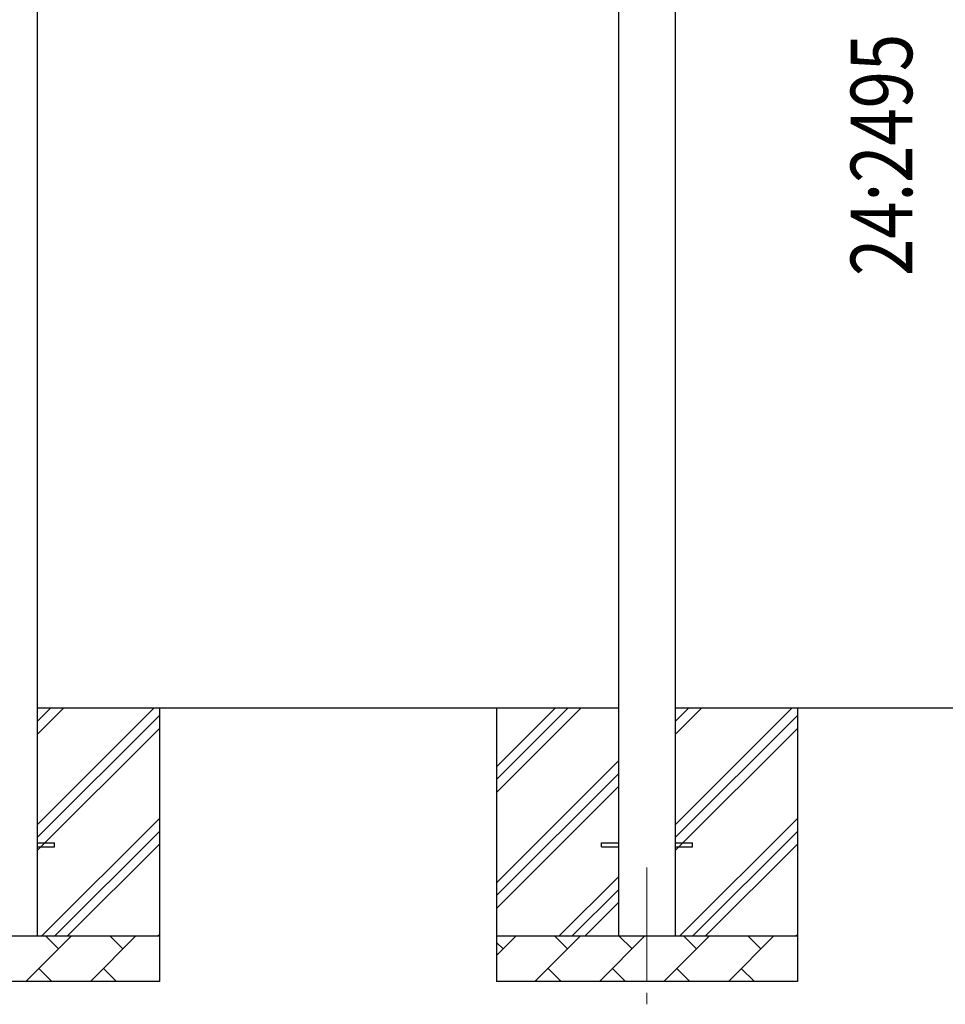
# Model space of a CAD drawing. Units: millimetres. Extents: x 0 to 25230, y 0 to 17820.
# Drawn here: x 12679 to 14710, y 3278 to 5439 of the extents above; entities that cross this region are included whole.
import ezdxf

# ---------------------------------------------------------------- set-up
doc = ezdxf.new("R2010")
doc.units = ezdxf.units.MM
doc.linetypes.add('YCENTER_1', pattern=[13, 10, -1, 1, -1])
for name, color, linetype, lineweight in [('YKK_12', 2, 'Continuous', 13), ('YKK_13', 4, 'Continuous', 30), ('YKK_A1', 4, 'Continuous', 30), ('YKK_D', 6, 'Continuous', 13)]:
    doc.layers.add(name, color=color, linetype=linetype, lineweight=lineweight)
doc.styles.add('text-b', font='extslim2.shx', dxfattribs={"width": 0.8, "bigfont": 'extfont2.shx'})

msp = doc.modelspace()

# ---------------------------------------------------------------- linework, layer by layer
at = {"layer": 'YKK_12', "linetype": 'YCENTER_1', "ltscale": 25}
msp.add_line((14055.8, 3577.8), (14055.8, 3077.8), dxfattribs=at)
at = {"layer": 'YKK_13'}
for p, q in [((12718.3, 3632.3), (12755.8, 3632.3)), ((12755.8, 3623.3), (12755.8, 3632.3)), ((13955.8, 3632.3), (13993.3, 3632.3)), ((13955.8, 3623.3), (13955.8, 3632.3)), ((14118.3, 3632.3), (14155.8, 3632.3)), ((14155.8, 3623.3), (14155.8, 3632.3)), ((12718.3, 3623.3), (12755.8, 3623.3)), ((13955.8, 3623.3), (13993.3, 3623.3)), ((14118.3, 3623.3), (14155.8, 3623.3))]:
    msp.add_line(p, q, dxfattribs=at)
at = {"layer": 'YKK_A1'}
for p, q in [((13993.3, 6419.8), (13993.3, 3427.8)), ((14118.3, 3427.8), (14118.3, 6419.8)), ((12718.3, 3427.8), (12718.3, 6373.2)), ((13993.3, 3927.8), (12718.3, 3927.8)), ((12718.3, 3672.7), (12973.4, 3927.8)), ((12718.3, 3870.7), (12775.4, 3927.8)), ((12718.3, 3899), (12747.1, 3927.8)), ((12985.8, 3927.8), (12985.8, 3327.8)), ((13725.8, 3927.8), (13725.8, 3327.8)), ((13725.8, 3742.8), (13910.8, 3927.8)), ((13725.8, 3771.1), (13882.5, 3927.8)), ((13725.8, 3799.3), (13854.3, 3927.8)), ((14756.7, 3927.8), (14118.3, 3927.8)), ((14118.3, 3672.7), (14373.4, 3927.8)), ((14118.3, 3870.7), (14175.4, 3927.8)), ((14118.3, 3899), (14147.1, 3927.8)), ((14385.8, 3927.8), (14385.8, 3327.8)), ((12718.3, 3644.4), (12985.8, 3911.9)), ((14118.3, 3644.4), (14385.8, 3911.9)), ((12718.3, 3616.1), (12985.8, 3883.6)), ((14118.3, 3616.1), (14385.8, 3883.6)), ((13725.8, 3544.8), (13993.3, 3812.3)), ((13725.8, 3516.5), (13993.3, 3784)), ((13725.8, 3488.2), (13993.3, 3755.7)), ((12727.9, 3427.8), (12985.8, 3685.7)), ((14127.9, 3427.8), (14385.8, 3685.7)), ((12756.2, 3427.8), (12985.8, 3657.4)), ((14156.2, 3427.8), (14385.8, 3657.4)), ((12784.5, 3427.8), (12985.8, 3629.1)), ((14184.5, 3427.8), (14385.8, 3629.1)), ((13863.4, 3427.8), (13993.3, 3557.7)), ((13891.7, 3427.8), (13993.3, 3529.4)), ((13920, 3427.8), (13993.3, 3501.1)), ((12325.8, 3427.8), (12985.8, 3427.8)), ((12692.9, 3327.8), (12792.9, 3427.8)), ((12764.4, 3399.3), (12735.8, 3427.8)), ((12834.4, 3327.8), (12934.4, 3427.8)), ((12905.8, 3399.3), (12877.3, 3427.8)), ((12982.5, 3427.8), (12985.8, 3431.1)), ((13725.8, 3427.8), (14385.8, 3427.8)), ((13725.8, 3384.9), (13768.7, 3427.8)), ((13810.1, 3327.8), (13910.1, 3427.8)), ((13881.5, 3399.3), (13853, 3427.8)), ((13951.5, 3327.8), (14051.5, 3427.8)), ((14023, 3399.3), (13994.4, 3427.8)), ((14092.9, 3327.8), (14192.9, 3427.8)), ((14164.4, 3399.3), (14135.8, 3427.8)), ((14234.4, 3327.8), (14334.4, 3427.8)), ((14305.8, 3399.3), (14277.3, 3427.8)), ((14382.5, 3427.8), (14385.8, 3431.1)), ((13740.1, 3399.3), (13725.8, 3413.6)), ((12721.5, 3356.4), (12750, 3327.8)), ((12862.9, 3356.4), (12891.5, 3327.8)), ((13838.7, 3356.4), (13867.2, 3327.8)), ((13980.1, 3356.4), (14008.6, 3327.8)), ((14121.5, 3356.4), (14150, 3327.8)), ((14262.9, 3356.4), (14291.5, 3327.8)), ((12985.8, 3327.8), (12325.8, 3327.8)), ((14385.8, 3327.8), (13725.8, 3327.8))]:
    msp.add_line(p, q, dxfattribs=at)

# ---------------------------------------------------------------- texts
at = {"layer": 'YKK_D', "style": 'text-b', "width": 0.8}
msp.add_text('24:2495', height=135, rotation=90, dxfattribs=at).set_placement((14637.8, 4876.5))

doc.saveas('drawing.dxf')
